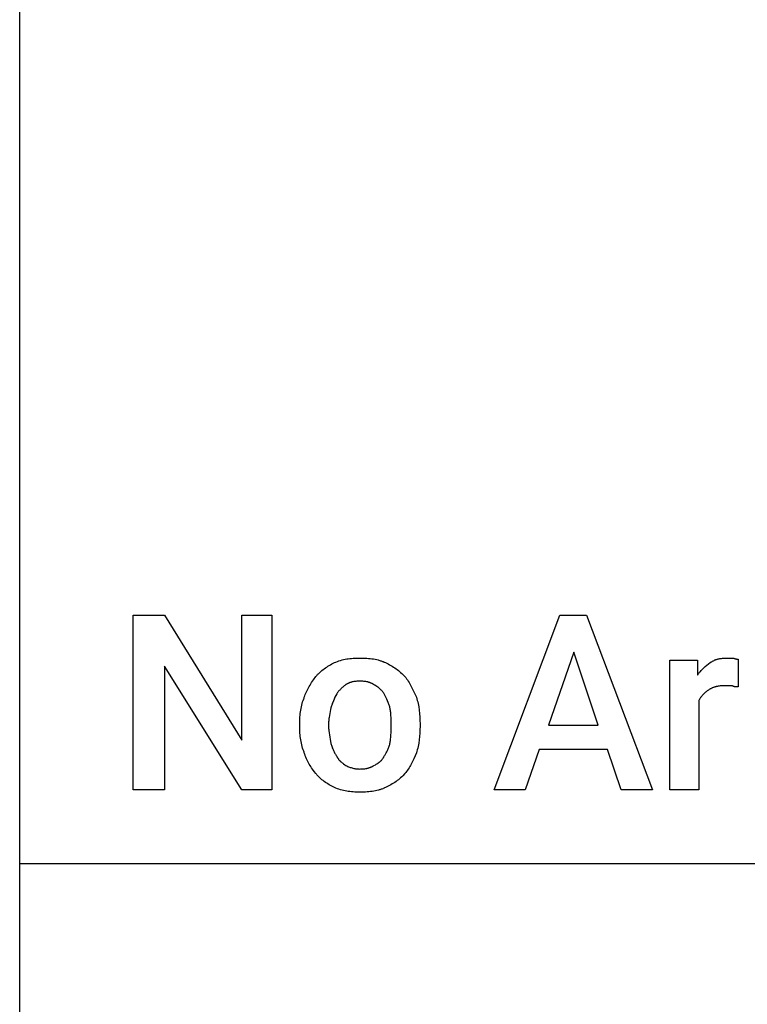
# Model space of a CAD drawing. Units: millimetres. Extents: x 0 to 9000, y 0 to 5600.
# Drawn here: x 0 to 1035, y 1400 to 2800 of the extents above; entities that cross this region are included whole.
import ezdxf

# ---------------------------------------------------------------- set-up
doc = ezdxf.new("R2010")
doc.units = ezdxf.units.MM
doc.header["$MEASUREMENT"] = 0
doc.layers.add('- TAB', color=4, linetype='Continuous', true_color=0x00ffff)
doc.layers.add('- TITLES', color=7, linetype='Continuous', true_color=0x7fffbf)

msp = doc.modelspace()

# ---------------------------------------------------------------- linework, layer by layer
at = {"layer": '- TAB'}
for points in [[(0, 0), (0, 5600)], [(0, 1600), (2250, 1600)]]:
    msp.add_lwpolyline(points, dxfattribs=at)
at = {"layer": '- TITLES'}
for points in [[(358.8, 1704.9), (316, 1704.9), (205.8, 1880.9), (205.8, 1704.9), (161.4, 1704.9), (161.4, 1953.3), (205.8, 1953.3), (316, 1775.7), (316, 1953.3), (358.8, 1953.3)], [(835.8, 1762.5), (738.7, 1762.5), (719, 1704.9), (674.6, 1704.9), (768.3, 1953.3), (806.2, 1953.3), (899.9, 1704.9), (855.5, 1704.9)], [(751.9, 1797), (822.6, 1797), (788.1, 1900.7)]]:
    msp.add_lwpolyline(points, close=True, dxfattribs=at)
for points in [[(447.6, 1885.9), (449.8, 1886.7), (451.9, 1887.6), (454.1, 1888.3), (456.3, 1889), (458.4, 1889.6), (460.6, 1890.1), (462.8, 1890.6), (465.1, 1891), (467.3, 1891.4), (469.6, 1891.7), (471.9, 1891.9), (474.2, 1892.1), (476.5, 1892.2), (478.9, 1892.4), (483.8, 1892.4)], [(483.8, 1892.4), (488.7, 1892.4), (491.2, 1892.2), (493.6, 1892.1), (496, 1891.9), (498.4, 1891.7), (500.8, 1891.4), (503.1, 1891), (505.4, 1890.6), (507.7, 1890.1), (509.9, 1889.6), (510.9, 1889.3), (512, 1889), (513.1, 1888.6), (514.1, 1888.3), (515.1, 1887.9), (516.1, 1887.6), (517.1, 1887.2), (518.1, 1886.7), (519, 1886.3), (520, 1885.9)], [(982.1, 1885.9), (982.8, 1886.3), (983.4, 1886.7), (984, 1887.2), (984.7, 1887.6), (985.3, 1887.9), (986, 1888.3), (986.7, 1888.6), (987.4, 1889), (988.1, 1889.3), (988.8, 1889.6), (989.5, 1889.8), (990.2, 1890.1), (991, 1890.4), (991.7, 1890.6), (992.5, 1890.8), (993.2, 1891), (994, 1891.2), (994.8, 1891.4), (995.6, 1891.5), (996.4, 1891.7), (998, 1891.9), (999.7, 1892.1), (1001.4, 1892.2), (1003.2, 1892.4), (1005, 1892.4), (1006.8, 1892.4)], [(1006.8, 1892.4), (1015, 1892.4)], [(1015, 1892.4), (1015.6, 1892.1), (1016.2, 1891.9), (1016.7, 1891.7), (1017.2, 1891.5), (1017.5, 1891.4), (1017.7, 1891.3), (1017.9, 1891.3), (1018.1, 1891.2), (1018.3, 1891.1), (1018.5, 1891.1), (1018.7, 1891), (1018.9, 1891), (1019.1, 1891), (1019.3, 1890.9), (1019.5, 1890.9), (1019.7, 1890.9), (1020, 1890.8), (1020.4, 1890.8), (1020.7, 1890.8), (1021, 1890.8), (1021.6, 1890.8)], [(1021.6, 1890.8), (1021.6, 1851.3)], [(421.3, 1866.1), (421.9, 1866.9), (422.6, 1867.6), (423.2, 1868.4), (423.9, 1869.1), (424.6, 1869.9), (425.3, 1870.6), (426.8, 1872), (428.3, 1873.3), (429.9, 1874.7), (431.5, 1876), (433.2, 1877.2), (434.9, 1878.4), (436.7, 1879.6), (438.4, 1880.7), (440.2, 1881.8), (442.1, 1882.9), (443.9, 1883.9), (445.7, 1884.9), (447.6, 1885.9)], [(520, 1885.9), (522.1, 1884.9), (524.1, 1883.9), (526.1, 1882.9), (528, 1881.8), (529.9, 1880.7), (531.7, 1879.6), (533.5, 1878.4), (535.2, 1877.2), (536.9, 1876), (538.5, 1874.7), (540.1, 1873.3), (541.7, 1872), (543.3, 1870.6), (544.8, 1869.1), (547.9, 1866.1)], [(965.7, 1831.6), (965.7, 1704.9), (924.6, 1704.9), (924.6, 1889.1), (964, 1889.1), (964, 1867.8)], [(964, 1867.8), (964.5, 1868.5), (965, 1869.3), (965.5, 1870), (966, 1870.7), (966.5, 1871.4), (967, 1872.1), (967.5, 1872.7), (968, 1873.4), (969.1, 1874.6), (970.2, 1875.8), (971.3, 1876.9), (972.5, 1878), (973.6, 1879.1), (974.8, 1880.1), (977.2, 1882.1), (982.1, 1885.9)], [(404.8, 1836.5), (405.5, 1838.4), (406.2, 1840.3), (407, 1842.2), (407.9, 1844.1), (408.8, 1846.1), (409.8, 1848), (410.8, 1850), (411.8, 1851.9), (412.9, 1853.8), (414.1, 1855.7), (415.2, 1857.6), (416.4, 1859.4), (417.6, 1861.2), (418.8, 1862.9), (420.1, 1864.5), (421.3, 1866.1)], [(547.9, 1866.1), (548.5, 1865.3), (549.1, 1864.5), (550.3, 1862.9), (551.5, 1861.2), (552.6, 1859.4), (553.7, 1857.6), (554.7, 1855.7), (556.8, 1851.9), (564.4, 1836.5)], [(464, 1854.6), (463.1, 1854), (462.2, 1853.3), (461.3, 1852.6), (460.4, 1851.9), (459.5, 1851.1), (458.6, 1850.3), (457.7, 1849.5), (456.9, 1848.6), (456, 1847.8), (455.2, 1846.9), (454.4, 1846), (453.6, 1845.1), (452.9, 1844.2), (452.2, 1843.3), (451.5, 1842.4), (450.9, 1841.4)], [(483.8, 1859.5), (482.3, 1859.5), (480.8, 1859.5), (479.3, 1859.4), (477.9, 1859.2), (476.6, 1859.1), (475.2, 1858.8), (473.9, 1858.6), (473.3, 1858.5), (472.7, 1858.3), (472.1, 1858.1), (471.5, 1858), (470.9, 1857.8), (470.3, 1857.6), (469.7, 1857.4), (469.2, 1857.2), (468.6, 1857), (468.1, 1856.8), (467.5, 1856.5), (467, 1856.3), (466.5, 1856), (466, 1855.8), (465.5, 1855.5), (465, 1855.2), (464.5, 1854.9), (464, 1854.6)], [(503.5, 1854.6), (503.1, 1854.9), (502.6, 1855.2), (502.1, 1855.5), (501.6, 1855.8), (501.1, 1856), (500.6, 1856.3), (500, 1856.5), (499.5, 1856.8), (499, 1857), (498.4, 1857.2), (497.8, 1857.4), (497.3, 1857.6), (496.7, 1857.8), (496.1, 1858), (495.5, 1858.1), (494.9, 1858.3), (494.3, 1858.5), (493.6, 1858.6), (492.3, 1858.8), (491, 1859.1), (489.6, 1859.2), (488.2, 1859.4), (486.8, 1859.5), (485.3, 1859.5), (483.8, 1859.5)], [(518.3, 1841.4), (517.7, 1842.4), (517, 1843.3), (516.3, 1844.2), (515.5, 1845.1), (514.8, 1846), (513.9, 1846.9), (513.1, 1847.8), (512.2, 1848.6), (511.2, 1849.5), (510.2, 1850.3), (509.2, 1851.1), (508.1, 1851.9), (507.6, 1852.2), (507, 1852.6), (506.5, 1852.9), (505.9, 1853.3), (505.3, 1853.6), (504.7, 1854), (504.1, 1854.3), (503.5, 1854.6)], [(1003.5, 1853), (1001.7, 1852.9), (999.9, 1852.9), (998.1, 1852.8), (996.4, 1852.6), (994.8, 1852.4), (993.1, 1852.2), (992.3, 1852), (991.5, 1851.9), (990.7, 1851.7), (990, 1851.5), (989.2, 1851.3), (988.4, 1851.1), (987.7, 1850.9), (986.9, 1850.6), (986.2, 1850.4), (985.5, 1850.1), (984.8, 1849.8), (984.1, 1849.5), (983.4, 1849.2), (982.7, 1848.8), (982.1, 1848.5), (981.4, 1848.1), (980.7, 1847.7), (980.1, 1847.3), (979.5, 1846.8), (978.8, 1846.4)], [(1013.4, 1853), (1003.5, 1853)], [(1021.6, 1851.3), (1019.2, 1851.3), (1018.6, 1851.4), (1018, 1851.4), (1017.4, 1851.5), (1017.2, 1851.5), (1016.9, 1851.5), (1016.6, 1851.6), (1016.4, 1851.6), (1016.1, 1851.7), (1015.8, 1851.7), (1015.6, 1851.8), (1015.4, 1851.9), (1015.2, 1851.9), (1015.1, 1851.9), (1015, 1852), (1014.9, 1852), (1014.8, 1852.1), (1014.7, 1852.1), (1014.6, 1852.1), (1014.5, 1852.2), (1014.4, 1852.2), (1014.3, 1852.3), (1014.2, 1852.4), (1014.1, 1852.4), (1014, 1852.5), (1013.9, 1852.5), (1013.8, 1852.6), (1013.7, 1852.7), (1013.6, 1852.7), (1013.5, 1852.8), (1013.5, 1852.9), (1013.4, 1853)], [(398.3, 1798.7), (398.3, 1803.6), (398.4, 1806.1), (398.6, 1808.5), (398.8, 1811), (399, 1813.4), (399.3, 1815.8), (399.7, 1818.2), (400.1, 1820.6), (400.6, 1823), (401.1, 1825.3), (401.7, 1827.6), (402.4, 1829.9), (403.1, 1832.1), (403.9, 1834.3), (404.4, 1835.4), (404.8, 1836.5)], [(450.9, 1841.4), (448.4, 1836.5), (447.3, 1834), (446.2, 1831.6), (445.1, 1829.1), (444.6, 1827.9), (444.2, 1826.6), (443.8, 1825.4), (443.4, 1824.2), (443, 1822.9), (442.7, 1821.7)], [(526.5, 1821.7), (526.2, 1822.9), (525.9, 1824.2), (525.5, 1825.4), (525, 1826.6), (524.6, 1827.9), (524.1, 1829.1), (523.1, 1831.6), (521.9, 1834), (520.8, 1836.5), (518.3, 1841.4)], [(564.4, 1836.5), (565, 1834.3), (565.5, 1832.1), (566.1, 1829.9), (566.5, 1827.6), (567, 1825.3), (567.4, 1823), (568.1, 1818.2), (568.6, 1813.4), (569, 1808.5), (569.2, 1803.6), (569.3, 1798.7)], [(978.8, 1846.4), (977.9, 1845.7), (977, 1845.1), (976.1, 1844.4), (975.2, 1843.6), (974.3, 1842.8), (973.4, 1842), (972.5, 1841.1), (971.7, 1840.2), (970.8, 1839.3), (970, 1838.3), (969.2, 1837.3), (968.4, 1836.2), (968.1, 1835.7), (967.7, 1835.1), (967.3, 1834.5), (967, 1834), (966.7, 1833.4), (966.3, 1832.8), (966, 1832.2), (965.7, 1831.6)], [(442.7, 1821.7), (442.1, 1819.2), (441.5, 1816.5), (440.9, 1813.7), (440.4, 1810.8), (440, 1807.8), (439.8, 1806.3), (439.7, 1804.8), (439.5, 1803.3), (439.4, 1801.8), (439.4, 1800.2), (439.4, 1798.7)], [(528.2, 1798.7), (528.2, 1804.8), (528.1, 1807.8), (528, 1810.8), (527.8, 1813.7), (527.7, 1815.1), (527.5, 1816.5), (527.3, 1817.8), (527.1, 1819.2), (526.8, 1820.5), (526.5, 1821.7)], [(398.3, 1795.4), (398.3, 1798.7)], [(404.8, 1757.6), (404.4, 1758.6), (403.9, 1759.7), (403.1, 1762), (402.4, 1764.2), (401.7, 1766.5), (401.1, 1768.8), (400.6, 1771.1), (400.1, 1773.5), (399.7, 1775.9), (399.3, 1778.3), (399, 1780.7), (398.8, 1783.1), (398.6, 1785.6), (398.4, 1788), (398.3, 1790.5), (398.3, 1795.4)], [(439.4, 1798.7), (439.4, 1795.4)], [(439.4, 1795.4), (439.4, 1793.9), (439.4, 1792.3), (439.5, 1790.8), (439.7, 1789.2), (440, 1786.1), (440.4, 1783.1), (440.9, 1780), (441.5, 1776.9), (442.7, 1770.7)], [(526.5, 1770.7), (526.8, 1772.3), (527.1, 1773.8), (527.3, 1775.3), (527.5, 1776.9), (527.8, 1780), (528, 1783.1), (528.1, 1786.1), (528.2, 1789.2), (528.2, 1795.4)], [(528.2, 1795.4), (528.2, 1798.7)], [(569.3, 1795.4), (569.2, 1790.5), (569, 1785.6), (568.6, 1780.7), (568.1, 1775.9), (567.4, 1771.1), (567, 1768.8), (566.5, 1766.5), (566.1, 1764.2), (565.5, 1762), (565, 1759.7), (564.4, 1757.6)], [(569.3, 1798.7), (569.3, 1795.4)], [(442.7, 1770.7), (443, 1769.5), (443.4, 1768.3), (443.8, 1767), (444.2, 1765.8), (444.6, 1764.6), (445.1, 1763.4), (445.6, 1762.2), (446.2, 1761.1), (446.7, 1759.9), (447.3, 1758.8), (447.9, 1757.7), (448.4, 1756.6), (449, 1755.6), (449.7, 1754.6), (450.3, 1753.6), (450.9, 1752.6)], [(518.3, 1752.6), (518.9, 1753.6), (519.6, 1754.6), (520.2, 1755.6), (520.8, 1756.6), (521.4, 1757.7), (521.9, 1758.8), (522.5, 1759.9), (523.1, 1761.1), (523.6, 1762.2), (524.1, 1763.4), (524.6, 1764.6), (525, 1765.8), (525.5, 1767), (525.9, 1768.3), (526.2, 1769.5), (526.5, 1770.7)], [(421.3, 1728), (418.8, 1731.1), (416.4, 1734.4), (415.2, 1736.2), (414.1, 1737.9), (412.9, 1739.7), (411.8, 1741.5), (410.8, 1743.4), (409.8, 1745.3), (408.8, 1747.3), (407.9, 1749.2), (407, 1751.3), (406.2, 1753.3), (405.8, 1754.4), (405.5, 1755.4), (405.2, 1756.5), (404.8, 1757.6)], [(450.9, 1752.6), (451.2, 1752), (451.5, 1751.4), (451.9, 1750.9), (452.2, 1750.3), (452.5, 1749.8), (452.9, 1749.3), (453.3, 1748.8), (453.6, 1748.3), (454, 1747.8), (454.4, 1747.3), (454.8, 1746.9), (455.2, 1746.4), (455.6, 1746), (456, 1745.6), (456.4, 1745.2), (456.9, 1744.8), (457.7, 1744.1), (458.6, 1743.3), (459.5, 1742.7), (460.4, 1742), (462.2, 1740.7), (464, 1739.5)], [(503.5, 1739.5), (505.9, 1740.7), (507, 1741.3), (508.1, 1742), (509.2, 1742.7), (509.7, 1743), (510.2, 1743.3), (510.7, 1743.7), (511.2, 1744.1), (511.7, 1744.4), (512.2, 1744.8), (512.6, 1745.2), (513.1, 1745.6), (513.5, 1746), (513.9, 1746.4), (514.3, 1746.9), (514.8, 1747.3), (515.2, 1747.8), (515.5, 1748.3), (515.9, 1748.8), (516.3, 1749.3), (516.7, 1749.8), (517, 1750.3), (517.4, 1750.9), (517.7, 1751.4), (518, 1752), (518.3, 1752.6)], [(564.4, 1757.6), (562.5, 1753.3), (560.6, 1749.2), (558.7, 1745.3), (556.8, 1741.5), (555.8, 1739.7), (554.7, 1737.9), (553.7, 1736.2), (552.6, 1734.4), (551.5, 1732.8), (550.3, 1731.1), (549.1, 1729.5), (547.9, 1728)], [(464, 1739.5), (465.3, 1738.9), (466.5, 1738.3), (467.7, 1737.8), (469, 1737.3), (470.2, 1736.9), (471.4, 1736.5), (472.7, 1736.1), (473.9, 1735.8), (475.1, 1735.5), (476.4, 1735.2), (477.6, 1735), (478.8, 1734.8), (480.1, 1734.7), (481.3, 1734.6), (482.5, 1734.6), (483.8, 1734.5)], [(483.8, 1734.5), (485.3, 1734.6), (486.8, 1734.6), (488.2, 1734.7), (489.6, 1734.8), (491, 1735), (492.3, 1735.2), (493.6, 1735.5), (494.3, 1735.6), (494.9, 1735.8), (495.5, 1735.9), (496.1, 1736.1), (496.7, 1736.3), (497.3, 1736.5), (497.8, 1736.7), (498.4, 1736.9), (499, 1737.1), (499.5, 1737.3), (500, 1737.6), (500.6, 1737.8), (501.1, 1738.1), (501.6, 1738.3), (502.1, 1738.6), (502.6, 1738.9), (503.1, 1739.2), (503.5, 1739.5)], [(447.6, 1708.2), (445.7, 1709.2), (443.9, 1710.2), (442.1, 1711.2), (440.2, 1712.2), (438.4, 1713.3), (436.7, 1714.5), (434.9, 1715.6), (433.2, 1716.9), (431.5, 1718.1), (429.9, 1719.4), (428.3, 1720.7), (426.8, 1722.1), (425.3, 1723.5), (424.6, 1724.2), (423.9, 1725), (423.2, 1725.7), (422.6, 1726.4), (421.9, 1727.2), (421.3, 1728)], [(547.9, 1728), (544.8, 1725), (543.3, 1723.5), (541.7, 1722.1), (540.1, 1720.7), (538.5, 1719.4), (536.9, 1718.1), (535.2, 1716.9), (533.5, 1715.6), (531.7, 1714.5), (529.9, 1713.3), (528, 1712.2), (526.1, 1711.2), (524.1, 1710.2), (522.1, 1709.2), (520, 1708.2)], [(483.8, 1701.6), (478.9, 1701.7), (476.5, 1701.8), (474.2, 1702), (471.9, 1702.2), (469.6, 1702.4), (467.3, 1702.7), (465.1, 1703.1), (462.8, 1703.5), (460.6, 1704), (458.4, 1704.5), (456.3, 1705.1), (454.1, 1705.8), (451.9, 1706.5), (449.8, 1707.3), (447.6, 1708.2)], [(520, 1708.2), (519, 1707.8), (518.1, 1707.3), (517.1, 1706.9), (516.2, 1706.5), (515.2, 1706.1), (514.2, 1705.8), (513.2, 1705.4), (512.2, 1705.1), (511.2, 1704.8), (510.2, 1704.5), (508.1, 1704), (505.9, 1703.5), (503.7, 1703.1), (501.5, 1702.7), (499.1, 1702.4), (496.7, 1702.2), (494.3, 1702), (491.8, 1701.8), (489.2, 1701.7), (483.8, 1701.6)]]:
    msp.add_lwpolyline(points, dxfattribs=at)

doc.saveas('drawing.dxf')
